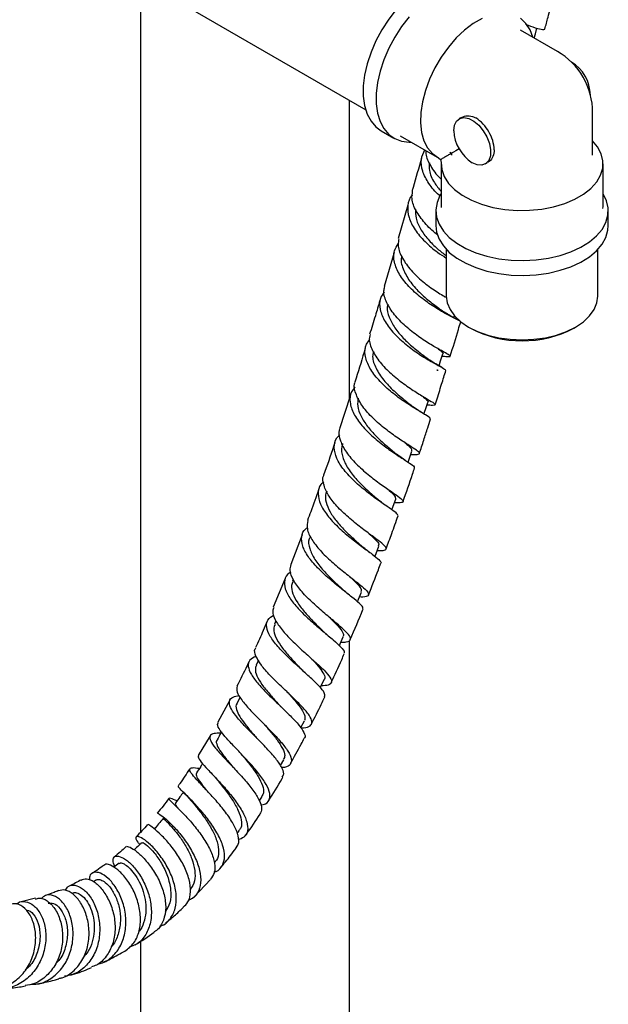
# Model space of a CAD drawing. Units: millimetres. Extents: x 3 to 3996, y 5 to 3995.
# Drawn here: x 760 to 873, y 3253 to 3441 of the extents above; entities that cross this region are included whole.
import ezdxf

# ---------------------------------------------------------------- set-up
doc = ezdxf.new("R2010")
doc.units = ezdxf.units.MM

msp = doc.modelspace()

# ---------------------------------------------------------------- linework, layer by layer
at = {"color": 7, "linetype": 'Continuous', "lineweight": 25}
for p, q in [((761.97, 3461.14), (826.62, 3423.82)), ((783.52, 3448.7), (783.52, 3285.63)), ((863.3, 3434.98), (856.23, 3439.06)), ((823.52, 3368.62), (823.52, 3425.61)), ((844.83, 3422.3), (844.5, 3422.1)), ((870.05, 3415.12), (870.05, 3423.28)), ((829.56, 3419.81), (832.04, 3418.38)), ((833.24, 3418.84), (840.31, 3414.76)), ((840.54, 3414.64), (840.95, 3414.28)), ((840.95, 3414.28), (841.13, 3414.38)), ((842.73, 3415.67), (843.05, 3415.49)), ((843.05, 3415.49), (843.05, 3415.12)), ((840.95, 3414.28), (841.06, 3413.74)), ((841.05, 3413.49), (841.05, 3405.32)), ((849.5, 3413.44), (849.84, 3413.64)), ((872.05, 3405.32), (872.05, 3413.49)), ((834.71, 3405.56), (832.85, 3399.17)), ((841.05, 3405.32), (841.05, 3405.11)), ((872.03, 3404.91), (872.05, 3405.32)), ((840.05, 3404.5), (840.05, 3401.65)), ((873.05, 3401.65), (873.05, 3404.5)), ((832.07, 3396.49), (830.14, 3390.02)), ((842.05, 3397.1), (842.05, 3388.17)), ((871.05, 3388.17), (871.05, 3397.1)), ((843.46, 3384.02), (843.59, 3384.43)), ((846.29, 3382.26), (846.65, 3382.05)), ((866.45, 3382.05), (866.8, 3382.26)), ((841.25, 3376.7), (841.31, 3376.7)), ((840.24, 3373.99), (840.46, 3373.98)), ((840.38, 3373.98), (840.24, 3373.99)), ((823.66, 3369.06), (821.59, 3362.76)), ((814.44, 3342.54), (812.27, 3336.85)), ((816.01, 3342.34), (815.93, 3342.12)), ((827.22, 3339.28), (827.06, 3339.41)), ((811.19, 3334.13), (808.91, 3328.7)), ((812.76, 3333.97), (812.62, 3333.62)), ((809.46, 3326.04), (809.2, 3325.42)), ((823.52, 2935.88), (823.52, 3322.33)), ((806.09, 3318.54), (805.65, 3317.6)), ((800.63, 3310.9), (798.33, 3306.66)), ((802.6, 3311.43), (801.99, 3310.22)), ((796.84, 3304.05), (794.58, 3300.28)), ((802.61, 3300.81), (802.81, 3300.59)), ((810.33, 3298.38), (810.96, 3299.49)), ((806.28, 3291.63), (806.81, 3292.45)), ((802.05, 3285.37), (802.42, 3285.88)), ((775.09, 3276.49), (774.55, 3276.17)), ((793.77, 3273.21), (796.94, 3276.6)), ((763.43, 3272.99), (760.68, 3272.34)), ((783.52, 3264.77), (783.52, 2935.88))]:
    msp.add_line(p, q, dxfattribs=at)
at = {"color": 7, "linetype": 'Continuous', "lineweight": 25, "flags": 128}
for points in [[(846.06, 3448.39), (845.27, 3448.77), (843.89, 3449.11), (842.37, 3449.14), (840.76, 3448.84), (839.09, 3448.23), (837.38, 3447.32), (835.69, 3446.13), (834.04, 3444.68), (832.48, 3443), (831.02, 3441.14), (829.71, 3439.13), (828.58, 3437.01), (827.64, 3434.82), (826.91, 3432.62), (826.42, 3430.46), (826.17, 3428.37), (826.17, 3426.4), (826.42, 3424.6), (826.91, 3423), (827.64, 3421.63), (828.58, 3420.54), (829.56, 3419.81)], [(834.95, 3441.58), (833.5, 3439.71), (832.19, 3437.7), (831.05, 3435.58), (830.11, 3433.39), (829.39, 3431.2), (828.9, 3429.03), (828.65, 3426.94), (828.65, 3424.97), (828.9, 3423.17), (829.39, 3421.57), (830.11, 3420.21), (831.05, 3419.11), (832.19, 3418.3), (833.5, 3417.8), (834.95, 3417.61), (835.36, 3417.62)], [(848.91, 3441.29), (847.22, 3440.32), (845.56, 3439.06), (843.95, 3437.54), (842.44, 3435.8), (841.07, 3433.88), (839.86, 3431.83), (838.84, 3429.69), (838.04, 3427.52), (837.48, 3425.36), (837.17, 3423.27), (837.11, 3421.29), (837.32, 3419.48), (837.78, 3417.87), (838.48, 3416.51), (839.41, 3415.42), (840.54, 3414.64), (840.54, 3414.64)], [(858.62, 3437.68), (858.09, 3439.09), (857.29, 3440.34), (856.27, 3441.31)], [(858.89, 3437.52), (859.1, 3438.31), (859.4, 3439.42)], [(843.47, 3419.81), (843.6, 3420.85), (844, 3421.66), (844.62, 3422.17), (845.43, 3422.34), (846.35, 3422.16), (847.33, 3421.65), (848.28, 3420.84), (849.13, 3419.8), (849.82, 3418.61), (850.3, 3417.35), (850.52, 3416.12), (850.48, 3415.02), (850.17, 3414.13), (849.62, 3413.51), (848.86, 3413.23), (847.97, 3413.29), (847, 3413.69)], [(841.06, 3413.74), (841.17, 3412.37), (841.65, 3411.02), (842.48, 3409.73), (843.64, 3408.53), (845.11, 3407.45), (846.85, 3406.51), (848.81, 3405.73), (850.96, 3405.14), (853.24, 3404.74), (855.6, 3404.55), (857.99, 3404.58), (860.34, 3404.81), (862.59, 3405.25), (864.71, 3405.88), (866.63, 3406.69), (868.32, 3407.66), (869.73, 3408.77), (870.82, 3410), (871.58, 3411.3), (871.98, 3412.66), (872.02, 3414.03), (871.69, 3415.39), (871.01, 3416.71), (870.05, 3417.88)], [(841.05, 3407.77), (840.84, 3407.41), (840.27, 3406.06), (840.05, 3404.68), (840.18, 3403.29), (840.66, 3401.93), (841.48, 3400.62), (842.62, 3399.39), (844.06, 3398.28), (845.76, 3397.3), (847.7, 3396.47), (849.82, 3395.81), (852.08, 3395.33), (854.44, 3395.06), (856.85, 3394.98), (859.25, 3395.11), (861.59, 3395.43), (863.82, 3395.95), (865.9, 3396.66), (867.78, 3397.53), (869.42, 3398.55), (870.79, 3399.69), (871.85, 3400.94), (872.59, 3402.26), (872.98, 3403.64), (873.02, 3405.03), (872.72, 3406.4), (872.07, 3407.74), (872.05, 3407.77)], [(840.05, 3401.65), (840.18, 3400.43), (840.66, 3399.07), (841.48, 3397.76), (842.62, 3396.54), (844.06, 3395.42), (845.76, 3394.44), (847.7, 3393.61), (849.82, 3392.95), (852.08, 3392.48), (854.44, 3392.2), (856.85, 3392.12), (859.25, 3392.25), (861.59, 3392.58), (863.82, 3393.1), (865.9, 3393.8), (867.78, 3394.67), (869.42, 3395.69), (870.79, 3396.83), (871.85, 3398.08), (872.59, 3399.41), (872.98, 3400.78), (873.05, 3401.65)], [(842.05, 3388.17), (842.23, 3386.86), (842.76, 3385.59), (843.63, 3384.37), (844.82, 3383.25), (846.3, 3382.25), (848.03, 3381.4), (849.97, 3380.71), (852.07, 3380.21), (854.28, 3379.91), (856.55, 3379.8), (858.82, 3379.91), (861.03, 3380.21), (863.13, 3380.71), (865.07, 3381.4), (866.8, 3382.25), (868.28, 3383.25), (869.47, 3384.37), (870.34, 3385.59), (870.87, 3386.86), (871.05, 3388.17)], [(840.67, 3374.82), (840.96, 3375.77), (841.38, 3377.13)], [(837.78, 3365.63), (838.05, 3366.49), (838.49, 3367.85)], [(834.76, 3356.39), (835.02, 3357.17), (835.47, 3358.53)], [(831.64, 3347.28), (831.88, 3347.98), (832.36, 3349.35)], [(828.4, 3338.36), (828.63, 3338.96), (829.14, 3340.33)], [(825.06, 3329.69), (825.25, 3330.19), (825.79, 3331.55)], [(821.58, 3321.31), (821.74, 3321.67), (822.32, 3323.03)], [(817.97, 3313.25), (818.07, 3313.47), (818.7, 3314.82)], [(814.21, 3305.57), (814.24, 3305.63), (814.92, 3306.96)]]:
    msp.add_lwpolyline(points, dxfattribs=at)
at = {"color": 7, "linetype": 'Continuous', "lineweight": 25}
for centre, radius, start, end in [((856.55, 3423.28), 13.5, 30.004, 60.0027), ((862.15, 3426.52), 7.47, 0.8124, 59.1822), ((856.55, 3423.28), 13.5, 0, 30.004), ((843.86, 3416.13), 7.21, 28.8556, 58.0453), ((851.14, 3420.16), 7.68, 182.6055, 237.3945), ((844.01, 3415.88), 7.21, 1.9565, 31.1437), ((856.55, 3400.91), 21.3, 242.3004, 297.6996)]:
    msp.add_arc(centre, radius, start, end, dxfattribs=at)
msp.add_ellipse((856.55, 3423.28), major_axis=(13.5, 7.79), ratio=0.00007, start_param=2.673146, end_param=3.141633, dxfattribs=at)
for points, knots in [([(860.9, 3439.23), (861.11, 3439.99), (861.63, 3441.89), (862.12, 3443.8), (862.42, 3444.95)], [0, 0, 0, 0, 0.397139, 1, 1, 1, 1]), ([(857.2, 3440.2), (857.85, 3439.94), (859.24, 3439.39), (860.6, 3439.12), (860.78, 3439.2), (860.87, 3439.24)], [0, 0, 0, 0, 0.3177, 0.671583, 1, 1, 1, 1]), ([(844.85, 3422.26), (845.15, 3422.41), (845.82, 3422.75), (846.86, 3422.65), (847.48, 3422.35), (847.68, 3422.25)], [0, 0, 0, 0, 0.345245, 0.784178, 1, 1, 1, 1]), ([(837.31, 3414.53), (836.77, 3412.66), (836.17, 3410.58), (835.56, 3408.48), (835.5, 3408.26)], [0, 0, 0, 0, 0.8961, 1, 1, 1, 1]), ([(840.82, 3407.33), (840.77, 3407.37), (839.92, 3408.08), (838.62, 3409.71), (837.39, 3412.06), (837.07, 3414.3), (837.67, 3415.54), (837.95, 3416.12)], [0, 0, 0, 0, 0.016492, 0.270046, 0.523665, 0.777357, 1, 1, 1, 1]), ([(838.14, 3416.01), (838.13, 3415.81), (838.07, 3414.87), (839.01, 3413.06), (840.12, 3411.38), (840.97, 3410.62), (841.05, 3410.55)], [0, 0, 0, 0, 0.116279, 0.536264, 0.956322, 1, 1, 1, 1]), ([(843.06, 3415.5), (843.07, 3415.5), (843.08, 3415.51), (843.04, 3415.49), (842.82, 3415.36), (842.6, 3415.23), (842.35, 3415.09), (842.04, 3414.91), (841.61, 3414.66), (841.32, 3414.49), (841.13, 3414.38)], [0, 0, 0, 0, 0.077533, 0.368269, 0.483302, 0.551872, 0.63261, 0.712722, 0.80983, 1, 1, 1, 1]), ([(851.22, 3416.12), (851.16, 3415.7), (851.06, 3414.85), (850.47, 3414), (849.96, 3413.77), (849.8, 3413.7)], [0, 0, 0, 0, 0.408969, 0.817229, 1, 1, 1, 1]), ([(838.82, 3413.68), (838.78, 3413.19), (838.7, 3411.97), (839.54, 3410.04), (840.6, 3408.76), (841.05, 3408.2)], [0, 0, 0, 0, 0.2735, 0.68733, 1, 1, 1, 1]), ([(835.55, 3407.51), (835.54, 3407.5), (834.94, 3406.95), (834.6, 3405.48), (834.73, 3403.24), (835.95, 3400.85), (837.9, 3398.58), (840.09, 3396.71), (841.48, 3395.81), (842.05, 3395.45)], [0, 0, 0, 0, 0.003649, 0.179188, 0.354715, 0.530185, 0.705568, 0.880857, 1, 1, 1, 1]), ([(840.5, 3399.79), (840.39, 3399.86), (839.45, 3400.54), (837.85, 3402.15), (836.17, 3404.45), (835.34, 3406.57), (835.53, 3407.76), (835.61, 3408.23)], [0, 0, 0, 0, 0.033356, 0.297331, 0.561076, 0.824658, 1, 1, 1, 1]), ([(836.17, 3404.83), (836.16, 3404.26), (836.13, 3403.04), (837.02, 3401.04), (838.48, 3399.03), (840.28, 3397.24), (841.49, 3396.31), (842.05, 3395.88)], [0, 0, 0, 0, 0.183271, 0.394226, 0.605083, 0.815867, 1, 1, 1, 1]), ([(844.68, 3383.3), (844.7, 3383.32), (844.78, 3383.37), (843.82, 3383.81), (842.05, 3384.71), (839.69, 3386.09), (837.15, 3387.88), (834.79, 3390), (832.97, 3392.31), (831.99, 3394.65), (831.89, 3396.67), (832.57, 3397.72), (832.84, 3398.15)], [0, 0, 0, 0, 0.056406, 0.164969, 0.273459, 0.381907, 0.490344, 0.598802, 0.707312, 0.815897, 0.924568, 1, 1, 1, 1]), ([(832.99, 3399.14), (832.9, 3398.77), (832.67, 3397.7), (833.4, 3395.71), (834.96, 3393.38), (837.19, 3391.19), (839.68, 3389.31), (841.19, 3388.41), (841.92, 3387.98)], [0, 0, 0, 0, 0.098104, 0.281285, 0.46444, 0.64763, 0.830916, 1, 1, 1, 1]), ([(833.5, 3395.76), (833.49, 3395.72), (833.25, 3395), (833.72, 3393.38), (834.9, 3391.08), (836.85, 3388.88), (839.03, 3386.99), (840.91, 3385.64), (841.67, 3385.12), (841.96, 3384.92)], [0, 0, 0, 0, 0.010699, 0.187956, 0.365068, 0.542072, 0.719025, 0.895996, 1, 1, 1, 1]), ([(841.12, 3376.71), (841.51, 3376.68), (842.48, 3376.61), (842.96, 3376.63), (842.58, 3376.95), (841.24, 3377.66), (839.18, 3378.82), (836.71, 3380.41), (834.21, 3382.37), (832.02, 3384.59), (830.57, 3386.9), (829.95, 3388.76), (830.21, 3389.71), (830.28, 3389.98)], [0, 0, 0, 0, 0.065917, 0.16543, 0.264964, 0.364476, 0.463935, 0.563315, 0.662603, 0.7618, 0.860921, 0.959995, 1, 1, 1, 1]), ([(830.15, 3388.99), (829.88, 3388.59), (829.19, 3387.58), (829.26, 3385.61), (830.2, 3383.3), (832, 3380.99), (834.33, 3378.86), (836.86, 3377.03), (839.22, 3375.6), (840.99, 3374.63), (841.96, 3374.13), (841.88, 3374.04), (841.85, 3374.01)], [0, 0, 0, 0, 0.073047, 0.181755, 0.290364, 0.398859, 0.507241, 0.615521, 0.723724, 0.831884, 0.940038, 1, 1, 1, 1]), ([(829.34, 3387.32), (829.05, 3386.35), (828.42, 3384.21), (827.74, 3382.04), (827.37, 3380.86)], [0, 0, 0, 0, 0.451427, 1, 1, 1, 1]), ([(830.84, 3386.66), (830.8, 3386.48), (830.6, 3385.69), (831.05, 3384.13), (832.12, 3382.09), (833.78, 3380.12), (835.68, 3378.36), (837.57, 3376.89), (838.54, 3376.2), (839, 3375.87)], [0, 0, 0, 0, 0.047773, 0.208978, 0.370036, 0.530988, 0.691871, 0.852732, 1, 1, 1, 1]), ([(844.08, 3383.69), (843.73, 3383.87), (843.05, 3384.22), (842.34, 3384.68), (842, 3384.9)], [0, 0, 0, 0, 0.51436, 1, 1, 1, 1]), ([(842.81, 3376.69), (843.33, 3378.4), (844, 3380.59), (844.65, 3382.77), (844.8, 3383.26)], [0, 0, 0, 0, 0.776855, 1, 1, 1, 1]), ([(827.5, 3380.82), (827.44, 3380.64), (827.16, 3379.81), (827.7, 3378.08), (829.04, 3375.8), (831.14, 3373.57), (833.6, 3371.56), (836.07, 3369.89), (838.17, 3368.63), (839.6, 3367.8), (840.07, 3367.36), (839.68, 3367.25), (838.72, 3367.29), (838.32, 3367.31)], [0, 0, 0, 0, 0.02811, 0.127874, 0.227596, 0.327316, 0.427075, 0.526902, 0.626826, 0.726908, 0.827164, 0.927569, 1, 1, 1, 1]), ([(838.96, 3364.7), (838.96, 3364.77), (838.96, 3364.93), (837.8, 3365.62), (835.9, 3366.74), (833.5, 3368.3), (831, 3370.22), (828.77, 3372.4), (827.13, 3374.69), (826.4, 3376.94), (826.48, 3378.72), (827.19, 3379.57), (827.43, 3379.86)], [0, 0, 0, 0, 0.08322, 0.190961, 0.298531, 0.405972, 0.513344, 0.620756, 0.728274, 0.835923, 0.943716, 1, 1, 1, 1]), ([(826.53, 3378.14), (825.96, 3376.24), (825.32, 3374.1), (824.62, 3371.98), (824.54, 3371.74)], [0, 0, 0, 0, 0.887941, 1, 1, 1, 1]), ([(828.1, 3377.58), (828.03, 3377.26), (827.81, 3376.26), (828.5, 3374.36), (829.98, 3372.1), (832.02, 3369.98), (834.22, 3368.14), (835.4, 3367.25), (835.98, 3366.81)], [0, 0, 0, 0, 0.089157, 0.272227, 0.455074, 0.637766, 0.820378, 1, 1, 1, 1]), ([(840.41, 3378.14), (840.63, 3377.98), (841.22, 3377.53), (841.52, 3377.24), (841.35, 3377.15), (841.33, 3377.14)], [0, 0, 0, 0, 0.339658, 0.92887, 1, 1, 1, 1]), ([(841.2, 3374.52), (840.81, 3374.73), (840.07, 3375.14), (839.28, 3375.68), (838.89, 3375.94)], [0, 0, 0, 0, 0.516323, 1, 1, 1, 1]), ([(839.92, 3367.4), (839.99, 3367.64), (840.41, 3368.95), (841.1, 3371.14), (841.7, 3373.09), (841.97, 3373.97)], [0, 0, 0, 0, 0.109165, 0.5973, 1, 1, 1, 1]), ([(835.26, 3357.9), (835.72, 3357.89), (836.71, 3357.86), (837.05, 3358.07), (836.48, 3358.61), (835, 3359.56), (832.86, 3360.94), (830.4, 3362.71), (827.98, 3364.78), (825.95, 3367.03), (824.74, 3369.29), (824.29, 3370.9), (824.58, 3371.62), (824.62, 3371.72)], [0, 0, 0, 0, 0.085632, 0.185493, 0.285415, 0.385342, 0.485229, 0.585048, 0.684784, 0.784442, 0.884044, 0.983626, 1, 1, 1, 1]), ([(824.61, 3370.75), (824.36, 3370.47), (823.63, 3369.65), (823.51, 3367.91), (824.2, 3365.7), (825.8, 3363.4), (828.01, 3361.21), (830.49, 3359.24), (832.86, 3357.62), (834.74, 3356.41), (835.89, 3355.66), (835.9, 3355.45), (835.9, 3355.36)], [0, 0, 0, 0, 0.057035, 0.165046, 0.273, 0.38081, 0.488428, 0.595867, 0.70316, 0.810352, 0.917497, 1, 1, 1, 1]), ([(837.27, 3369.18), (837.57, 3368.94), (838.32, 3368.35), (838.69, 3367.98), (838.48, 3367.86), (838.47, 3367.86)], [0, 0, 0, 0, 0.394332, 0.976133, 1, 1, 1, 1]), ([(825.18, 3368.67), (825.11, 3368.17), (824.96, 3367.08), (825.64, 3365.21), (826.9, 3363.24), (828.62, 3361.33), (830.47, 3359.64), (831.88, 3358.5), (832.43, 3358.04), (832.53, 3357.96)], [0, 0, 0, 0, 0.139284, 0.304039, 0.468629, 0.633119, 0.797581, 0.96208, 1, 1, 1, 1]), ([(838.17, 3365.39), (837.8, 3365.61), (837.08, 3366.03), (836.33, 3366.56), (835.96, 3366.82)], [0, 0, 0, 0, 0.515506, 1, 1, 1, 1]), ([(836.9, 3358.06), (837.18, 3358.92), (837.72, 3360.57), (838.44, 3362.77), (838.87, 3364.11), (839.05, 3364.67)], [0, 0, 0, 0, 0.38942, 0.746469, 1, 1, 1, 1]), ([(832.81, 3346.13), (832.75, 3346.29), (832.62, 3346.61), (831.25, 3347.58), (829.25, 3348.94), (826.86, 3350.69), (824.45, 3352.72), (822.38, 3354.92), (820.96, 3357.15), (820.49, 3359.24), (820.74, 3360.77), (821.47, 3361.44), (821.67, 3361.62)], [0, 0, 0, 0, 0.1049629, 0.2115444, 0.3180684, 0.4245921, 0.5311788, 0.6378893, 0.744774, 0.851867, 0.9591841, 1, 1, 1, 1]), ([(821.67, 3362.73), (821.64, 3362.66), (821.33, 3362.02), (821.7, 3360.5), (822.8, 3358.31), (824.73, 3356.08), (827.09, 3353.98), (829.53, 3352.15), (831.7, 3350.66), (833.24, 3349.59), (833.95, 3348.92), (833.56, 3348.63), (832.86, 3348.59), (832.12, 3348.62), (832.1, 3348.62)], [0, 0, 0, 0, 0.012048, 0.110526, 0.208915, 0.307271, 0.405645, 0.504078, 0.602593, 0.701199, 0.799883, 0.898613, 0.997341, 1, 1, 1, 1]), ([(820.72, 3360.1), (820.64, 3359.87), (819.97, 3357.83), (819.23, 3355.76), (818.56, 3353.92)], [0, 0, 0, 0, 0.1094836, 1, 1, 1, 1]), ([(822.24, 3359.9), (822.23, 3359.88), (821.87, 3359.31), (822.03, 3357.89), (822.79, 3355.75), (824.42, 3353.54), (826.42, 3351.48), (828.19, 3349.95), (828.98, 3349.27), (829.23, 3349.07)], [0, 0, 0, 0, 0.0055758, 0.1885959, 0.3713103, 0.5537763, 0.7360903, 0.9183727, 1, 1, 1, 1]), ([(834.05, 3360.18), (834.21, 3360.06), (834.84, 3359.54), (835.43, 3358.98), (835.43, 3358.69), (835.42, 3358.55)], [0, 0, 0, 0, 0.148329, 0.610554, 1, 1, 1, 1]), ([(834.33, 3356.68), (834.02, 3356.88), (833.4, 3357.29), (832.82, 3357.74), (832.53, 3357.96)], [0, 0, 0, 0, 0.511406, 1, 1, 1, 1]), ([(833.78, 3348.86), (833.78, 3348.87), (834.4, 3350.63), (835.13, 3352.78), (835.85, 3354.93), (835.98, 3355.33)], [0, 0, 0, 0, 0.0024, 0.814304, 1, 1, 1, 1]), ([(818.63, 3352.63), (818.43, 3352.46), (817.69, 3351.85), (817.4, 3350.42), (817.82, 3348.41), (819.2, 3346.23), (821.23, 3344.04), (823.61, 3341.99), (825.97, 3340.2), (827.98, 3338.74), (829.2, 3337.73), (829.72, 3337.21), (829.52, 3337.11), (829.52, 3337.11)], [0, 0, 0, 0, 0.039943, 0.147133, 0.254096, 0.360807, 0.467258, 0.573466, 0.679471, 0.785332, 0.891119, 0.996903, 1, 1, 1, 1]), ([(828.83, 3339.51), (828.96, 3339.51), (829.78, 3339.48), (830.46, 3339.6), (830.67, 3340.01), (829.84, 3340.83), (828.21, 3342.04), (826.01, 3343.65), (823.58, 3345.57), (821.31, 3347.7), (819.49, 3349.9), (818.56, 3351.99), (818.29, 3353.35), (818.6, 3353.89), (818.61, 3353.9)], [0, 0, 0, 0, 0.018235, 0.116232, 0.214366, 0.312566, 0.410764, 0.508906, 0.606957, 0.704903, 0.802755, 0.900542, 0.998311, 1, 1, 1, 1]), ([(817.62, 3351.22), (817.13, 3349.79), (816.46, 3347.82), (815.69, 3345.83), (815.48, 3345.28)], [0, 0, 0, 0, 0.720728, 1, 1, 1, 1]), ([(819.21, 3350.88), (819.13, 3350.75), (818.8, 3350.13), (818.97, 3348.78), (819.71, 3346.92), (821.09, 3344.98), (822.82, 3343.12), (824.49, 3341.58), (825.38, 3340.79), (825.73, 3340.48)], [0, 0, 0, 0, 0.045476, 0.214485, 0.383192, 0.551644, 0.719927, 0.888151, 1, 1, 1, 1]), ([(830.72, 3351.34), (830.86, 3351.23), (831.57, 3350.62), (832.3, 3349.93), (832.3, 3349.54), (832.31, 3349.36)], [0, 0, 0, 0, 0.1087115, 0.5843223, 1, 1, 1, 1]), ([(830.76, 3347.91), (830.5, 3348.09), (829.98, 3348.46), (829.51, 3348.84), (829.27, 3349.03)], [0, 0, 0, 0, 0.507773, 1, 1, 1, 1]), ([(815.53, 3345.26), (815.44, 3344.73), (815.27, 3343.63), (816.2, 3341.64), (817.86, 3339.5), (820.06, 3337.37), (822.44, 3335.4), (824.65, 3333.68), (826.34, 3332.32), (827.27, 3331.36), (827.2, 3330.8), (826.54, 3330.6), (825.65, 3330.62), (825.43, 3330.62)], [0, 0, 0, 0, 0.091912, 0.188929, 0.285893, 0.382873, 0.479927, 0.57709, 0.674376, 0.77177, 0.869237, 0.966723, 1, 1, 1, 1]), ([(830.54, 3339.85), (830.9, 3340.82), (831.68, 3342.91), (832.42, 3345.01), (832.81, 3346.13)], [0, 0, 0, 0, 0.463684, 1, 1, 1, 1]), ([(825.99, 3328.33), (826.04, 3328.39), (826.22, 3328.58), (825.54, 3329.31), (824.08, 3330.55), (821.97, 3332.18), (819.62, 3334.1), (817.36, 3336.19), (815.53, 3338.34), (814.4, 3340.4), (814.28, 3342.21), (814.69, 3343.38), (815.37, 3343.81), (815.47, 3343.87)], [0, 0, 0, 0, 0.038141, 0.142929, 0.247597, 0.352208, 0.456842, 0.56158, 0.666496, 0.771649, 0.877077, 0.982796, 1, 1, 1, 1]), ([(816.02, 3342.08), (815.94, 3341.96), (815.56, 3341.34), (815.82, 3339.89), (816.78, 3337.83), (818.49, 3335.69), (820.46, 3333.7), (821.64, 3332.61), (822.19, 3332.09)], [0, 0, 0, 0, 0.046755, 0.242912, 0.438616, 0.633967, 0.829107, 1, 1, 1, 1]), ([(827.29, 3342.72), (827.73, 3342.32), (828.61, 3341.5), (829.22, 3340.75), (829.09, 3340.47), (829.04, 3340.37)], [0, 0, 0, 0, 0.381329, 0.76615, 1, 1, 1, 1]), ([(827.06, 3339.41), (826.85, 3339.56), (826.38, 3339.91), (825.96, 3340.28), (825.73, 3340.48)], [0, 0, 0, 0, 0.450751, 1, 1, 1, 1]), ([(812.28, 3335.36), (812.18, 3335.31), (811.47, 3334.95), (811.01, 3333.89), (811.07, 3332.22), (812.13, 3330.25), (813.9, 3328.15), (816.12, 3326.05), (818.43, 3324.07), (820.51, 3322.35), (821.96, 3320.99), (822.66, 3320.14), (822.48, 3319.88), (822.42, 3319.8)], [0, 0, 0, 0, 0.017613, 0.122629, 0.227374, 0.331811, 0.435923, 0.539719, 0.643239, 0.746548, 0.849738, 0.952903, 1, 1, 1, 1]), ([(821.87, 3321.98), (822.25, 3321.99), (823.23, 3322), (823.82, 3322.36), (823.66, 3323.11), (822.57, 3324.28), (820.76, 3325.83), (818.53, 3327.68), (816.2, 3329.73), (814.13, 3331.86), (812.68, 3333.9), (812, 3335.6), (812.27, 3336.45), (812.39, 3336.81)], [0, 0, 0, 0, 0.060119, 0.156917, 0.253848, 0.350818, 0.447744, 0.544563, 0.641246, 0.737786, 0.834203, 0.930536, 1, 1, 1, 1]), ([(827.18, 3331.04), (827.81, 3332.63), (828.62, 3334.65), (829.36, 3336.68), (829.52, 3337.1)], [0, 0, 0, 0, 0.789119, 1, 1, 1, 1]), ([(812.72, 3333.58), (812.61, 3333.34), (812.29, 3332.67), (812.61, 3331.27), (813.53, 3329.5), (815, 3327.63), (816.73, 3325.8), (817.83, 3324.72), (818.37, 3324.19)], [0, 0, 0, 0, 0.100006, 0.282642, 0.464858, 0.646734, 0.828387, 1, 1, 1, 1]), ([(823.63, 3334.48), (824.12, 3334.01), (825.15, 3333.02), (825.9, 3332.08), (825.74, 3331.73), (825.68, 3331.59)], [0, 0, 0, 0, 0.357837, 0.752302, 1, 1, 1, 1]), ([(823.32, 3331.13), (823.12, 3331.3), (822.71, 3331.62), (822.35, 3331.95), (822.17, 3332.11)], [0, 0, 0, 0, 0.505098, 1, 1, 1, 1]), ([(809.08, 3328.63), (808.97, 3328.4), (808.67, 3327.75), (809.21, 3326.28), (810.51, 3324.36), (812.46, 3322.29), (814.71, 3320.2), (816.92, 3318.25), (818.76, 3316.55), (819.94, 3315.19), (820.24, 3314.25), (819.69, 3313.71), (818.63, 3313.64), (818.13, 3313.61)], [0, 0, 0, 0, 0.052798, 0.148421, 0.243966, 0.339523, 0.435173, 0.530974, 0.626952, 0.723103, 0.819393, 0.915756, 1, 1, 1, 1]), ([(823.68, 3322.5), (824.5, 3324.4), (825.34, 3326.33), (826.1, 3328.26), (826.11, 3328.29)], [0, 0, 0, 0, 0.987041, 1, 1, 1, 1]), ([(807.77, 3325.99), (807.53, 3325.39), (806.83, 3323.7), (806.03, 3322.02), (805.52, 3320.93)], [0, 0, 0, 0, 0.351909, 1, 1, 1, 1]), ([(818.77, 3311.53), (818.8, 3311.76), (818.85, 3312.26), (817.83, 3313.51), (816.15, 3315.13), (814.01, 3317.03), (811.75, 3319.08), (809.73, 3321.16), (808.23, 3323.14), (807.54, 3324.87), (807.72, 3326.28), (808.61, 3326.9), (809.04, 3327.2)], [0, 0, 0, 0, 0.092357, 0.193402, 0.294306, 0.395168, 0.496094, 0.597184, 0.698525, 0.800182, 0.90219, 1, 1, 1, 1]), ([(819.84, 3326.6), (820.27, 3326.16), (821.23, 3325.22), (822.12, 3324.1), (822.51, 3323.36), (822.29, 3323.12), (822.24, 3323.06)], [0, 0, 0, 0, 0.26731, 0.585479, 0.90413, 1, 1, 1, 1]), ([(809.28, 3325.39), (809.16, 3325.11), (808.88, 3324.42), (809.3, 3323.01), (810.32, 3321.28), (811.83, 3319.44), (813.3, 3317.87), (814.12, 3317.01), (814.4, 3316.72)], [0, 0, 0, 0, 0.134995, 0.327315, 0.519146, 0.710593, 0.9018, 1, 1, 1, 1]), ([(819.33, 3323.33), (819.15, 3323.48), (818.79, 3323.78), (818.49, 3324.08), (818.34, 3324.22)], [0, 0, 0, 0, 0.5043438, 1, 1, 1, 1]), ([(814.22, 3305.59), (814.4, 3305.59), (815.28, 3305.58), (816.1, 3305.92), (816.5, 3306.7), (815.92, 3307.95), (814.55, 3309.56), (812.62, 3311.47), (810.41, 3313.55), (808.28, 3315.64), (806.53, 3317.63), (805.54, 3319.33), (805.23, 3320.43), (805.56, 3320.82), (805.61, 3320.88)], [0, 0, 0, 0, 0.024338, 0.120106, 0.216078, 0.312122, 0.408123, 0.503994, 0.599683, 0.695162, 0.790431, 0.885525, 0.980512, 1, 1, 1, 1]), ([(805.64, 3319.29), (805.19, 3319.06), (804.27, 3318.6), (804.02, 3317.41), (804.62, 3315.84), (806.04, 3313.97), (808, 3311.92), (810.2, 3309.82), (812.28, 3307.83), (813.97, 3306.06), (814.88, 3304.66), (815.17, 3303.86), (814.88, 3303.65), (814.86, 3303.64)], [0, 0, 0, 0, 0.094878, 0.195907, 0.296582, 0.396876, 0.496784, 0.596331, 0.695578, 0.794621, 0.893586, 0.992602, 1, 1, 1, 1]), ([(815.89, 3319.16), (816.07, 3318.98), (816.81, 3318.21), (817.87, 3317.04), (818.67, 3315.81), (818.93, 3315.09), (818.68, 3314.87), (818.65, 3314.84)], [0, 0, 0, 0, 0.0935328, 0.3813847, 0.6698483, 0.9588012, 1, 1, 1, 1]), ([(820.04, 3314.24), (820.73, 3315.7), (821.59, 3317.52), (822.36, 3319.37), (822.52, 3319.75)], [0, 0, 0, 0, 0.7945, 1, 1, 1, 1]), ([(804.27, 3318.23), (804.15, 3317.96), (803.43, 3316.39), (802.63, 3314.84), (801.97, 3313.56)], [0, 0, 0, 0, 0.1734702, 1, 1, 1, 1]), ([(805.7, 3317.59), (805.59, 3317.27), (805.37, 3316.58), (805.91, 3315.16), (807.02, 3313.48), (808.56, 3311.64), (809.68, 3310.42), (810.23, 3309.81)], [0, 0, 0, 0, 0.177764, 0.384306, 0.59027, 0.795801, 1, 1, 1, 1]), ([(815.13, 3316.03), (815, 3316.15), (814.74, 3316.38), (814.52, 3316.6), (814.41, 3316.71)], [0, 0, 0, 0, 0.502289, 1, 1, 1, 1]), ([(802, 3313.55), (801.95, 3313.2), (801.84, 3312.51), (802.79, 3310.97), (804.37, 3309.13), (806.39, 3307.08), (808.52, 3304.95), (810.44, 3302.9), (811.85, 3301.07), (812.54, 3299.58), (812.28, 3298.55), (811.56, 3298.04), (810.71, 3298), (810.53, 3297.99)], [0, 0, 0, 0, 0.096571, 0.193226, 0.289884, 0.386657, 0.483633, 0.580868, 0.67838, 0.776142, 0.874094, 0.972136, 1, 1, 1, 1]), ([(810.67, 3296.18), (810.79, 3296.38), (811.09, 3296.87), (810.56, 3298.16), (809.31, 3299.9), (807.48, 3301.91), (805.38, 3304.02), (803.33, 3306.09), (801.66, 3307.98), (800.61, 3309.56), (800.43, 3310.75), (801, 3311.5), (802, 3311.68), (802.42, 3311.75)], [0, 0, 0, 0, 0.0649048, 0.1608024, 0.256449, 0.3519646, 0.4474856, 0.5431453, 0.6390625, 0.7353309, 0.8320066, 0.9291076, 1, 1, 1, 1]), ([(811.55, 3312.5), (811.55, 3312.5), (812.11, 3311.88), (813.18, 3310.71), (814.41, 3309.14), (815.11, 3307.83), (814.98, 3307.25), (814.91, 3306.97)], [0, 0, 0, 0, 0.000909, 0.251538, 0.502803, 0.754684, 1, 1, 1, 1]), ([(816.23, 3306.32), (816.87, 3307.56), (817.77, 3309.28), (818.56, 3311.03), (818.79, 3311.52)], [0, 0, 0, 0, 0.719363, 1, 1, 1, 1]), ([(802, 3310.22), (801.99, 3310.21), (801.71, 3309.96), (801.84, 3309.16), (802.41, 3307.81), (803.63, 3306.15), (804.88, 3304.68), (805.64, 3303.8), (805.86, 3303.54)], [0, 0, 0, 0, 0.006354, 0.232468, 0.457754, 0.682355, 0.906467, 1, 1, 1, 1]), ([(810.62, 3309.42), (810.55, 3309.49), (810.4, 3309.63), (810.28, 3309.76), (810.22, 3309.82)], [0, 0, 0, 0, 0.500804, 1, 1, 1, 1]), ([(806.51, 3290.84), (806.85, 3290.91), (807.76, 3291.09), (808.37, 3291.96), (808.31, 3293.37), (807.39, 3295.21), (805.82, 3297.32), (803.85, 3299.53), (801.79, 3301.67), (799.96, 3303.6), (798.71, 3305.16), (798.15, 3306.17), (798.38, 3306.49), (798.46, 3306.59)], [0, 0, 0, 0, 0.057859, 0.157657, 0.257552, 0.357388, 0.45705, 0.556451, 0.655533, 0.754274, 0.852701, 0.950888, 1, 1, 1, 1]), ([(807.29, 3306.18), (807.6, 3305.81), (808.46, 3304.82), (809.74, 3303.25), (810.78, 3301.62), (811.27, 3300.32), (811.02, 3299.77), (810.91, 3299.52)], [0, 0, 0, 0, 0.131754, 0.358561, 0.586043, 0.814165, 1, 1, 1, 1]), ([(798.89, 3304.56), (798.43, 3304.56), (797.38, 3304.56), (796.72, 3304.1), (796.82, 3303.17), (797.78, 3301.79), (799.38, 3300.02), (801.35, 3297.97), (803.38, 3295.79), (805.15, 3293.64), (806.36, 3291.7), (806.88, 3290.11), (806.55, 3289.44), (806.39, 3289.13)], [0, 0, 0, 0, 0.072752, 0.168178, 0.263241, 0.357879, 0.452069, 0.545819, 0.639171, 0.73221, 0.825062, 0.917886, 1, 1, 1, 1]), ([(798.24, 3303.29), (798.2, 3303.25), (797.93, 3303.04), (798.15, 3302.27), (798.87, 3300.98), (800.02, 3299.51), (800.91, 3298.45), (801.28, 3298)], [0, 0, 0, 0, 0.048353, 0.305014, 0.56064, 0.81543, 1, 1, 1, 1]), ([(799.04, 3304.81), (799, 3304.75), (798.72, 3304.25), (798.43, 3303.75), (798.19, 3303.32)], [0, 0, 0, 0, 0.124496, 1, 1, 1, 1]), ([(805.9, 3303.5), (805.89, 3303.51), (805.88, 3303.52), (805.87, 3303.53), (805.87, 3303.53)], [0, 0, 0, 0, 0.500004, 1, 1, 1, 1]), ([(812.23, 3298.78), (812.94, 3300), (813.86, 3301.6), (814.68, 3303.25), (814.87, 3303.63)], [0, 0, 0, 0, 0.766594, 1, 1, 1, 1]), ([(794.67, 3300.23), (794.63, 3300.21), (794.41, 3300.09), (794.86, 3299.39), (795.95, 3298.11), (797.65, 3296.34), (799.59, 3294.24), (801.49, 3291.97), (803.04, 3289.68), (803.99, 3287.58), (804.14, 3285.85), (803.57, 3284.65), (802.62, 3284.31), (802.22, 3284.17)], [0, 0, 0, 0, 0.024157, 0.123361, 0.222522, 0.321814, 0.421374, 0.521295, 0.621621, 0.722347, 0.823424, 0.924768, 1, 1, 1, 1]), ([(802.81, 3300.58), (802.95, 3300.41), (803.6, 3299.63), (804.81, 3298.14), (806.13, 3296.25), (806.96, 3294.54), (807.21, 3293.24), (806.86, 3292.71), (806.73, 3292.49)], [0, 0, 0, 0, 0.055602, 0.257195, 0.459466, 0.662439, 0.866056, 1, 1, 1, 1]), ([(792.95, 3297.78), (792.33, 3296.81), (791.62, 3295.68), (790.83, 3294.63), (790.72, 3294.48)], [0, 0, 0, 0, 0.857563, 1, 1, 1, 1]), ([(801.74, 3282.64), (801.93, 3282.85), (802.44, 3283.41), (802.32, 3284.91), (801.53, 3286.92), (800.08, 3289.16), (798.24, 3291.43), (796.31, 3293.54), (794.58, 3295.35), (793.34, 3296.73), (792.8, 3297.63), (793.17, 3298), (793.9, 3298), (794.68, 3297.84), (794.8, 3297.81)], [0, 0, 0, 0, 0.055548, 0.148208, 0.24046, 0.332461, 0.424401, 0.51646, 0.608797, 0.701535, 0.794743, 0.888446, 0.982616, 1, 1, 1, 1]), ([(795.42, 3298.77), (795.3, 3298.59), (794.91, 3297.98), (794.53, 3297.38), (794.26, 3296.96)], [0, 0, 0, 0, 0.304345, 1, 1, 1, 1]), ([(794.34, 3296.91), (794.28, 3296.87), (794.06, 3296.7), (794.4, 3295.98), (795.1, 3294.96), (795.81, 3294.09), (796.07, 3293.77)], [0, 0, 0, 0, 0.118489, 0.460802, 0.801624, 1, 1, 1, 1]), ([(797.12, 3296.89), (797.29, 3296.71), (797.63, 3296.34), (797.92, 3295.99), (798.07, 3295.82)], [0, 0, 0, 0, 0.504973, 1, 1, 1, 1]), ([(798.07, 3295.82), (798.13, 3295.74), (798.63, 3295.13), (799.77, 3293.72), (801.19, 3291.73), (802.33, 3289.72), (802.9, 3287.93), (802.93, 3286.61), (802.49, 3286.11), (802.34, 3285.94)], [0, 0, 0, 0, 0.026041, 0.201344, 0.377285, 0.55394, 0.731302, 0.90929, 1, 1, 1, 1]), ([(808.03, 3291.64), (808.92, 3293.04), (809.87, 3294.51), (810.72, 3296.05), (810.76, 3296.13)], [0, 0, 0, 0, 0.943684, 1, 1, 1, 1]), ([(797.66, 3278.06), (797.77, 3278.08), (798.54, 3278.26), (799.31, 3279.23), (799.77, 3280.92), (799.35, 3283.11), (798.23, 3285.53), (796.59, 3287.98), (794.72, 3290.25), (792.91, 3292.14), (791.52, 3293.51), (790.73, 3294.28), (790.8, 3294.37), (790.82, 3294.41)], [0, 0, 0, 0, 0.017457, 0.12059, 0.223822, 0.326953, 0.429834, 0.532349, 0.634407, 0.735964, 0.83704, 0.93771, 1, 1, 1, 1]), ([(788.96, 3292.11), (788.6, 3291.61), (787.89, 3290.63), (787.12, 3289.74), (786.74, 3289.3)], [0, 0, 0, 0, 0.50913, 1, 1, 1, 1]), ([(790.52, 3291.64), (790.08, 3291.81), (789.17, 3292.16), (788.85, 3292.14), (789.3, 3291.6), (790.48, 3290.46), (792.14, 3288.79), (794, 3286.69), (795.74, 3284.34), (797.1, 3281.93), (797.81, 3279.69), (797.84, 3277.81), (797.21, 3277), (796.92, 3276.62)], [0, 0, 0, 0, 0.090079, 0.183936, 0.277374, 0.370315, 0.462725, 0.554613, 0.646045, 0.737143, 0.828075, 0.919043, 1, 1, 1, 1]), ([(791.74, 3293.29), (791.52, 3292.99), (791.01, 3292.3), (790.5, 3291.6), (790.21, 3291.21)], [0, 0, 0, 0, 0.428818, 1, 1, 1, 1]), ([(791.54, 3293.49), (791.81, 3293.22), (792.35, 3292.68), (792.86, 3292.08), (793.12, 3291.79)], [0, 0, 0, 0, 0.513768, 1, 1, 1, 1]), ([(790.29, 3291.15), (790.25, 3291.12), (790.11, 3291.01), (790.36, 3290.66), (790.73, 3290.21), (790.77, 3290.16)], [0, 0, 0, 0, 0.305196, 0.921613, 1, 1, 1, 1]), ([(793.12, 3291.79), (793.21, 3291.68), (793.62, 3291.19), (794.72, 3289.87), (796.14, 3287.95), (797.42, 3285.83), (798.3, 3283.72), (798.57, 3281.82), (798.37, 3280.49), (797.84, 3280.01), (797.69, 3279.88)], [0, 0, 0, 0, 0.041331, 0.189712, 0.338614, 0.488177, 0.638456, 0.789418, 0.940961, 1, 1, 1, 1]), ([(787.91, 3288.29), (787.6, 3287.93), (787.02, 3287.25), (786.44, 3286.57), (786.17, 3286.25)], [0, 0, 0, 0, 0.535344, 1, 1, 1, 1]), ([(786.85, 3289.22), (786.83, 3289.24), (786.77, 3289.34), (787.45, 3288.93), (788.71, 3287.89), (790.39, 3286.2), (792.15, 3284.03), (793.7, 3281.53), (794.79, 3278.93), (795.2, 3276.46), (794.79, 3274.4), (793.91, 3273.06), (792.97, 3272.71), (792.68, 3272.61)], [0, 0, 0, 0, 0.03053, 0.131651, 0.232847, 0.334333, 0.436262, 0.538739, 0.641794, 0.745388, 0.849447, 0.953868, 1, 1, 1, 1]), ([(787.94, 3288.27), (787.93, 3288.28), (787.86, 3288.3), (788.1, 3288.09), (788.68, 3287.52), (789.72, 3286.43), (791.06, 3284.76), (792.38, 3282.73), (793.44, 3280.5), (794, 3278.28), (794.01, 3276.18), (793.38, 3275.16), (793.06, 3274.64)], [0, 0, 0, 0, 0.014874, 0.100311, 0.185736, 0.299529, 0.413651, 0.528266, 0.64348, 0.759323, 0.875751, 1, 1, 1, 1]), ([(803.58, 3284.96), (803.66, 3285.06), (804.66, 3286.39), (805.57, 3287.81), (806.41, 3289.11)], [0, 0, 0, 0, 0.079854, 1, 1, 1, 1]), ([(784.9, 3287.1), (784.9, 3287.1), (784.18, 3286.25), (783.43, 3285.49), (782.68, 3284.75)], [0, 0, 0, 0, 0.007276, 1, 1, 1, 1]), ([(791.68, 3271.29), (792.02, 3271.6), (792.83, 3272.33), (793.22, 3274.2), (792.94, 3276.57), (791.96, 3279.13), (790.48, 3281.61), (788.75, 3283.81), (787.05, 3285.55), (785.72, 3286.67), (784.96, 3287.15), (784.98, 3287.06), (784.99, 3287.03)], [0, 0, 0, 0, 0.080333, 0.189756, 0.298472, 0.406718, 0.51479, 0.622968, 0.731488, 0.840534, 0.950214, 1, 1, 1, 1]), ([(787.15, 3267.64), (787.26, 3267.67), (788.14, 3267.86), (789.28, 3269), (790.31, 3270.99), (790.49, 3273.55), (789.92, 3276.32), (788.72, 3279.05), (787.13, 3281.45), (785.43, 3283.32), (783.93, 3284.49), (782.87, 3284.93), (782.53, 3284.63), (782.71, 3284.01), (783.26, 3283.44), (783.39, 3283.3)], [0, 0, 0, 0, 0.013134, 0.101715, 0.190347, 0.278832, 0.36703, 0.454836, 0.542157, 0.628925, 0.715145, 0.80088, 0.88625, 0.971426, 1, 1, 1, 1]), ([(780.71, 3282.83), (780.37, 3282.51), (779.64, 3281.81), (778.89, 3281.19), (778.48, 3280.86)], [0, 0, 0, 0, 0.459727, 1, 1, 1, 1]), ([(780.77, 3282.78), (780.77, 3282.8), (780.77, 3283.03), (781.49, 3282.83), (782.78, 3282.03), (784.44, 3280.45), (786.09, 3278.3), (787.45, 3275.74), (788.29, 3273.04), (788.45, 3270.43), (787.79, 3268.27), (786.95, 3266.95), (786.21, 3266.63), (786.14, 3266.59)], [0, 0, 0, 0, 0.0162242, 0.1261674, 0.235463, 0.3440674, 0.4520009, 0.5593699, 0.6663544, 0.7731929, 0.8801865, 0.9876551, 1, 1, 1, 1]), ([(783.75, 3283.65), (783.42, 3283.33), (782.94, 3282.86), (782.46, 3282.39), (782.31, 3282.25)], [0, 0, 0, 0, 0.683876, 1, 1, 1, 1]), ([(783.85, 3283.57), (783.87, 3283.61), (783.92, 3283.74), (784.8, 3283.15), (786.13, 3281.81), (787.59, 3279.75), (788.79, 3277.24), (789.4, 3274.57), (789.33, 3272.1), (788.61, 3270.91), (788.27, 3270.35)], [0, 0, 0, 0, 0.071343, 0.204216, 0.337386, 0.471147, 0.605705, 0.741163, 0.877505, 1, 1, 1, 1]), ([(798.84, 3278.84), (799.49, 3279.59), (800.51, 3280.8), (801.46, 3282.1), (801.82, 3282.58)], [0, 0, 0, 0, 0.629863, 1, 1, 1, 1]), ([(778.63, 3279.04), (778.46, 3279.48), (778.12, 3280.38), (778.55, 3281.08), (779.55, 3281.08), (780.99, 3280.27), (782.6, 3278.67), (784.1, 3276.42), (785.21, 3273.72), (785.72, 3270.83), (785.5, 3268.05), (784.47, 3265.72), (783.04, 3264.17), (781.83, 3263.8), (781.39, 3263.66)], [0, 0, 0, 0, 0.081483, 0.166923, 0.252309, 0.337872, 0.423802, 0.510232, 0.597242, 0.684837, 0.773009, 0.861582, 0.950505, 1, 1, 1, 1]), ([(776.46, 3279.26), (776.02, 3278.95), (775.24, 3278.38), (774.48, 3277.89), (774.14, 3277.68)], [0, 0, 0, 0, 0.558871, 1, 1, 1, 1]), ([(780.31, 3262.74), (780.95, 3263.19), (782.23, 3264.1), (783.31, 3266.38), (783.66, 3269.05), (783.25, 3271.89), (782.23, 3274.59), (780.78, 3276.89), (779.17, 3278.56), (777.72, 3279.43), (776.76, 3279.6), (776.58, 3279.27), (776.53, 3279.17)], [0, 0, 0, 0, 0.107803, 0.215472, 0.322319, 0.428523, 0.534398, 0.640199, 0.746227, 0.852711, 0.959823, 1, 1, 1, 1]), ([(779.48, 3279.7), (779.14, 3279.44), (778.79, 3279.17), (778.45, 3278.9), (778.44, 3278.89)], [0, 0, 0, 0, 0.9832794, 1, 1, 1, 1]), ([(779.53, 3279.65), (779.58, 3279.71), (779.74, 3279.86), (780.39, 3279.62), (781.31, 3278.93), (782.35, 3277.75), (783.32, 3276.17), (784.11, 3274.3), (784.56, 3272.26), (784.63, 3270.19), (784.18, 3268.3), (783.68, 3267.09), (783.24, 3266.67), (783.22, 3266.65)], [0, 0, 0, 0, 0.055923, 0.158742, 0.261701, 0.364984, 0.468808, 0.573175, 0.678077, 0.783519, 0.889465, 0.995838, 1, 1, 1, 1]), ([(775.37, 3260.45), (775.58, 3260.48), (776.65, 3260.62), (778.25, 3261.8), (779.88, 3263.9), (780.73, 3266.64), (780.8, 3269.62), (780.14, 3272.53), (778.92, 3275.06), (777.39, 3276.91), (775.81, 3277.94), (774.54, 3278.04), (773.77, 3277.5), (773.76, 3276.76), (773.75, 3276.5)], [0, 0, 0, 0, 0.022599, 0.116987, 0.21143, 0.305729, 0.399773, 0.49341, 0.586565, 0.679157, 0.771156, 0.862584, 0.953546, 1, 1, 1, 1]), ([(769.19, 3274.53), (769.34, 3274.8), (769.73, 3275.47), (770.94, 3275.62), (772.46, 3274.96), (773.97, 3273.38), (775.16, 3271.07), (775.8, 3268.25), (775.73, 3265.25), (774.88, 3262.41), (773.27, 3260.07), (771.24, 3258.5), (769.68, 3258.21), (769, 3258.09)], [0, 0, 0, 0, 0.0613903, 0.1556858, 0.2502337, 0.345176, 0.4406169, 0.5366046, 0.6331212, 0.7301417, 0.8275767, 0.9253221, 1, 1, 1, 1]), ([(772.14, 3276.49), (772.07, 3276.45), (771.25, 3275.97), (770.46, 3275.6), (769.74, 3275.26)], [0, 0, 0, 0, 0.0847061, 1, 1, 1, 1]), ([(772.15, 3276.47), (772.48, 3276.62), (773.13, 3276.91), (774.65, 3276.26), (776.21, 3274.79), (777.59, 3272.57), (778.51, 3269.87), (778.78, 3266.96), (778.31, 3264.15), (777.06, 3261.81), (775.59, 3260.31), (774.46, 3259.96), (774.13, 3259.86)], [0, 0, 0, 0, 0.103965, 0.211543, 0.318532, 0.425011, 0.531106, 0.636994, 0.742937, 0.849147, 0.955908, 1, 1, 1, 1]), ([(775.13, 3276.45), (775.18, 3276.5), (775.37, 3276.66), (775.94, 3276.56), (776.86, 3276.05), (777.95, 3274.88), (778.99, 3272.99), (779.65, 3270.67), (779.78, 3268.15), (779.22, 3265.8), (778.55, 3264.24), (777.94, 3263.73), (777.9, 3263.7)], [0, 0, 0, 0, 0.033676, 0.128299, 0.223052, 0.349503, 0.476543, 0.604246, 0.732722, 0.861859, 0.991635, 1, 1, 1, 1]), ([(762.69, 3256.58), (763.06, 3256.57), (764.36, 3256.55), (766.43, 3257.56), (768.58, 3259.48), (770.04, 3262.13), (770.72, 3265.1), (770.59, 3268.07), (769.76, 3270.67), (768.43, 3272.61), (766.87, 3273.63), (765.43, 3273.76), (764.8, 3273.15), (764.53, 3272.9)], [0, 0, 0, 0, 0.0388277, 0.1385649, 0.2383433, 0.3380103, 0.4374414, 0.5365098, 0.6351714, 0.7333382, 0.8310088, 0.9281852, 1, 1, 1, 1]), ([(767.83, 3274.46), (767.56, 3274.34), (766.7, 3273.97), (765.86, 3273.71), (765.29, 3273.54)], [0, 0, 0, 0, 0.316419, 1, 1, 1, 1]), ([(767.88, 3257.68), (768.1, 3257.71), (769.21, 3257.88), (770.89, 3259.12), (772.63, 3261.28), (773.6, 3264.04), (773.79, 3267), (773.26, 3269.83), (772.14, 3272.22), (770.68, 3273.89), (769.1, 3274.74), (768.26, 3274.53), (767.84, 3274.43)], [0, 0, 0, 0, 0.027304, 0.13725, 0.246511, 0.355075, 0.463096, 0.570728, 0.678207, 0.785736, 0.893514, 1, 1, 1, 1]), ([(770.57, 3273.94), (770.6, 3273.97), (770.84, 3274.16), (771.53, 3274.02), (772.49, 3273.44), (773.44, 3272.29), (774.2, 3270.71), (774.67, 3268.8), (774.74, 3266.71), (774.36, 3264.63), (773.65, 3262.89), (772.91, 3262.05), (772.62, 3261.72)], [0, 0, 0, 0, 0.019844, 0.131614, 0.243601, 0.355874, 0.468578, 0.581725, 0.695396, 0.809536, 0.92415, 1, 1, 1, 1]), ([(755.11, 3255.67), (755.47, 3255.65), (756.78, 3255.62), (758.92, 3256.61), (761.16, 3258.5), (762.74, 3261.1), (763.52, 3264.01), (763.5, 3266.89), (762.75, 3269.38), (761.47, 3271.16), (760.05, 3272.07), (759.21, 3271.93), (758.87, 3271.87)], [0, 0, 0, 0, 0.0425006, 0.154456, 0.2659113, 0.3768631, 0.4873594, 0.5974661, 0.7073388, 0.8171176, 0.9269874, 1, 1, 1, 1]), ([(759.9, 3271.92), (759.95, 3271.98), (760.38, 3272.44), (761.56, 3272.44), (763.12, 3271.77), (764.48, 3270.09), (765.35, 3267.7), (765.52, 3264.85), (764.9, 3261.89), (763.48, 3259.18), (761.35, 3257.08), (758.86, 3255.79), (757.1, 3255.75), (756.3, 3255.72)], [0, 0, 0, 0, 0.012672, 0.111476, 0.210509, 0.30986, 0.409616, 0.509812, 0.610477, 0.711569, 0.813044, 0.914762, 1, 1, 1, 1]), ([(763.47, 3272.84), (763.69, 3272.92), (764.35, 3273.2), (765.71, 3272.61), (767.18, 3271.14), (768.27, 3268.86), (768.74, 3266.08), (768.48, 3263.14), (767.43, 3260.35), (765.64, 3258.09), (763.58, 3256.64), (762.09, 3256.41), (761.49, 3256.32)], [0, 0, 0, 0, 0.0534609, 0.1633615, 0.272866, 0.3820538, 0.491018, 0.5999179, 0.7089451, 0.8183066, 0.9281499, 1, 1, 1, 1]), ([(765.87, 3272.03), (766.2, 3272.08), (766.93, 3272.19), (768.21, 3271.13), (769.23, 3269.22), (769.69, 3266.66), (769.35, 3263.89), (768.52, 3261.69), (767.6, 3260.78), (767.34, 3260.52)], [0, 0, 0, 0, 0.133663, 0.292348, 0.451645, 0.611683, 0.772612, 0.934324, 1, 1, 1, 1]), ([(788.31, 3268.28), (788.88, 3268.73), (790.04, 3269.63), (791.15, 3270.7), (791.72, 3271.25)], [0, 0, 0, 0, 0.491211, 1, 1, 1, 1]), ([(761.65, 3270.7), (761.8, 3270.7), (762.37, 3270.7), (763.37, 3269.66), (764.23, 3267.71), (764.44, 3265.11), (763.8, 3262.41), (762.75, 3260.32), (761.75, 3259.52), (761.48, 3259.31)], [0, 0, 0, 0, 0.057522, 0.231375, 0.405888, 0.581123, 0.757215, 0.934097, 1, 1, 1, 1]), ([(782.49, 3264.07), (783.72, 3264.83), (784.97, 3265.59), (786.16, 3266.55), (786.16, 3266.55)], [0, 0, 0, 0, 0.995605, 1, 1, 1, 1]), ([(776.4, 3260.76), (776.76, 3260.92), (778.05, 3261.47), (779.34, 3262.23), (780.28, 3262.78)], [0, 0, 0, 0, 0.276768, 1, 1, 1, 1]), ([(770.13, 3258.26), (771.26, 3258.63), (772.61, 3259.06), (773.96, 3259.67), (774.17, 3259.77)], [0, 0, 0, 0, 0.84422, 1, 1, 1, 1]), ([(757.23, 3255.71), (758.28, 3255.79), (759.69, 3255.9), (761.14, 3256.16), (761.51, 3256.23)], [0, 0, 0, 0, 0.745641, 1, 1, 1, 1]), ([(763.69, 3256.61), (763.9, 3256.64), (764.99, 3256.83), (766.4, 3257.17), (767.61, 3257.52), (767.9, 3257.61)], [0, 0, 0, 0, 0.146353, 0.790484, 1, 1, 1, 1])]:
    msp.add_open_spline(points, degree=3, knots=knots, dxfattribs=at)

doc.saveas('drawing.dxf')
